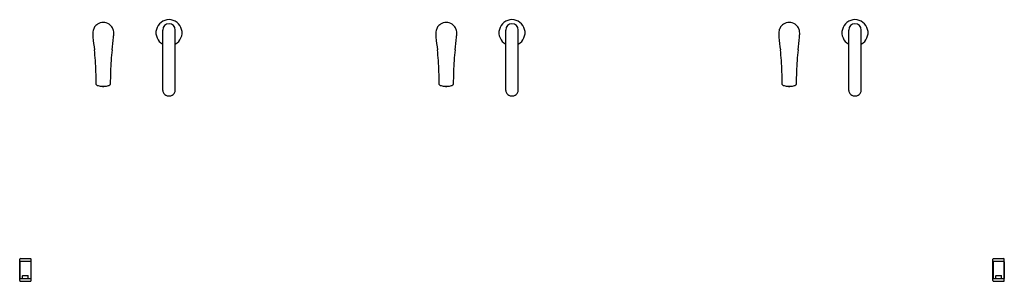
# Model space of a CAD drawing. Units: inches. Extents: x 5336.3 to 5422.4, y 404.1 to 427.
import ezdxf

# ---------------------------------------------------------------- set-up
doc = ezdxf.new("R2010")
doc.units = ezdxf.units.IN
doc.header["$LTSCALE"] = 0.64311
doc.header["$MEASUREMENT"] = 0
doc.layers.get('0').update_dxf_attribs({"color": 255, "linetype": 'CONTINUOUS'})
doc.layers.get('Defpoints').update_dxf_attribs({"linetype": 'CONTINUOUS'})
doc.styles.get("Standard").update_dxf_attribs({"font": 'txt', "width": 0.8})

msp = doc.modelspace()

# ---------------------------------------------------------------- linework, layer by layer
for p, q in [((5348.782, 420.766), (5348.782, 426.07)), ((5349.885, 420.766), (5349.885, 426.07)), ((5378.782, 420.766), (5378.782, 426.07)), ((5379.885, 420.766), (5379.885, 426.07)), ((5408.782, 420.766), (5408.782, 426.07)), ((5409.885, 420.766), (5409.885, 426.07)), ((5336.273, 404.124), (5336.273, 406.004)), ((5336.32, 405.816), (5336.293, 405.746)), ((5336.293, 405.746), (5336.293, 404.314)), ((5336.32, 405.816), (5337.226, 405.816)), ((5336.333, 406.064), (5337.213, 406.064)), ((5337.226, 405.816), (5337.253, 405.746)), ((5337.253, 405.746), (5337.253, 404.314)), ((5337.273, 404.124), (5337.273, 406.004)), ((5337.273, 404.124), (5337.273, 406.004)), ((5421.393, 404.124), (5421.393, 406.004)), ((5421.44, 405.816), (5421.413, 405.746)), ((5421.413, 405.746), (5421.413, 404.314)), ((5421.44, 405.816), (5422.346, 405.816)), ((5421.453, 406.064), (5422.333, 406.064)), ((5422.346, 405.816), (5422.373, 405.746)), ((5422.373, 405.746), (5422.373, 404.314)), ((5422.393, 404.124), (5422.393, 406.004)), ((5422.393, 404.124), (5422.393, 406.004)), ((5336.293, 404.314), (5337.253, 404.314)), ((5336.333, 404.064), (5337.213, 404.064)), ((5336.523, 404.334), (5336.523, 404.544)), ((5336.543, 404.564), (5337.003, 404.564)), ((5337.023, 404.334), (5337.023, 404.544)), ((5421.413, 404.314), (5422.373, 404.314)), ((5421.453, 404.064), (5422.333, 404.064)), ((5421.643, 404.334), (5421.643, 404.544)), ((5421.663, 404.564), (5422.123, 404.564)), ((5422.143, 404.334), (5422.143, 404.544))]:
    msp.add_line(p, q)
for centre, radius, start, end in [((5343.586, 425.83), 0.916, 145.72054, 167.19213), ((5343.588, 425.828), 0.919, 123.69164, 145.72054), ((5343.584, 425.841), 0.906, 90.02482, 123.90655), ((5343.583, 425.841), 0.906, 56.09345, 89.97518), ((5343.579, 425.828), 0.919, 34.27946, 56.30836), ((5343.581, 425.83), 0.916, 12.80787, 34.27946), ((5349.333, 425.844), 1.142, 298.86573, 241.13427), ((5349.333, 426.07), 0.551, 90, 179.98199), ((5349.333, 426.07), 0.551, 0.01802, 90), ((5373.586, 425.83), 0.916, 145.72054, 167.19213), ((5373.588, 425.828), 0.919, 123.69164, 145.72054), ((5373.584, 425.841), 0.906, 90.02482, 123.90655), ((5373.583, 425.841), 0.906, 56.09345, 89.97518), ((5373.579, 425.828), 0.919, 34.27946, 56.30836), ((5373.581, 425.83), 0.916, 12.80787, 34.27946), ((5379.333, 425.844), 1.142, 298.86573, 241.13427), ((5379.333, 426.07), 0.551, 90, 179.98199), ((5379.333, 426.07), 0.551, 0.01802, 90), ((5403.586, 425.83), 0.916, 145.72054, 167.19213), ((5403.588, 425.828), 0.919, 123.69164, 145.72054), ((5403.584, 425.841), 0.906, 90.02482, 123.90655), ((5403.583, 425.841), 0.906, 56.09345, 89.97518), ((5403.579, 425.828), 0.919, 34.27946, 56.30836), ((5403.581, 425.83), 0.916, 12.80787, 34.27946), ((5409.333, 425.844), 1.142, 298.86573, 241.13427), ((5409.333, 426.07), 0.551, 90, 179.98199), ((5409.333, 426.07), 0.551, 0.01802, 90), ((5343.665, 425.812), 0.997, 167.19213, 181.15607), ((5348.633, 425.861), 5.965, 180.66488, 183.94556), ((5365.006, 427.49), 22.417, 185.21957, 188.06872), ((5322.161, 427.49), 22.417, 351.93128, 354.78043), ((5343.502, 425.812), 0.997, 358.84393, 12.80787), ((5338.534, 425.861), 5.965, 356.05444, 359.33512), ((5373.665, 425.812), 0.997, 167.19213, 181.15607), ((5378.633, 425.861), 5.965, 180.66488, 183.94556), ((5395.006, 427.49), 22.417, 185.21957, 188.06872), ((5352.161, 427.49), 22.417, 351.93128, 354.78043), ((5373.502, 425.812), 0.997, 358.84393, 12.80787), ((5368.534, 425.861), 5.965, 356.05444, 359.33512), ((5403.665, 425.812), 0.997, 167.19213, 181.15607), ((5408.633, 425.861), 5.965, 180.66488, 183.94556), ((5425.006, 427.49), 22.417, 185.21957, 188.06872), ((5382.161, 427.49), 22.417, 351.93128, 354.78043), ((5403.502, 425.812), 0.997, 358.84393, 12.80787), ((5398.534, 425.861), 5.965, 356.05444, 359.33512), ((5319.188, 421.716), 23.769, 1.75005, 6.34671), ((5367.979, 421.716), 23.769, 173.65329, 178.24995), ((5349.188, 421.716), 23.769, 1.75005, 6.34671), ((5397.979, 421.716), 23.769, 173.65329, 178.24995), ((5379.188, 421.716), 23.769, 1.75005, 6.34671), ((5427.979, 421.716), 23.769, 173.65329, 178.24995), ((5307.246, 420.941), 35.732, 0.60182, 2.40724), ((5379.922, 420.941), 35.732, 177.59276, 179.39818), ((5337.246, 420.941), 35.732, 0.60182, 2.40724), ((5409.922, 420.941), 35.732, 177.59276, 179.39818), ((5367.246, 420.941), 35.732, 0.60182, 2.40724), ((5439.922, 420.941), 35.732, 177.59276, 179.39818), ((5343.037, 421.319), 0.0623, 182.75958, 230.72471), ((5343.259, 421.625), 0.44, 233.54175, 252.90771), ((5343.527, 422.554), 1.407, 253.61142, 268.84915), ((5343.562, 422.257), 1.111, 266.73582, 271.0979), ((5343.579, 421.284), 0.159, 239.61523, 257.89749), ((5343.584, 421.307), 0.182, 257.89749, 269.8216), ((5343.605, 422.257), 1.111, 268.9021, 273.26418), ((5343.583, 421.307), 0.182, 270.1784, 282.10251), ((5343.588, 421.284), 0.159, 282.10251, 300.38477), ((5343.64, 422.554), 1.407, 271.15085, 286.38858), ((5343.908, 421.625), 0.44, 287.09229, 306.45825), ((5344.13, 421.319), 0.0623, 309.27529, 357.24042), ((5373.037, 421.319), 0.0623, 182.75958, 230.72471), ((5373.259, 421.625), 0.44, 233.54175, 252.90771), ((5373.527, 422.554), 1.407, 253.61142, 268.84915), ((5373.562, 422.257), 1.111, 266.73582, 271.0979), ((5373.579, 421.284), 0.159, 239.61523, 257.89749), ((5373.584, 421.307), 0.182, 257.89749, 269.8216), ((5373.605, 422.257), 1.111, 268.9021, 273.26418), ((5373.583, 421.307), 0.182, 270.1784, 282.10251), ((5373.588, 421.284), 0.159, 282.10251, 300.38477), ((5373.64, 422.554), 1.407, 271.15085, 286.38858), ((5373.908, 421.625), 0.44, 287.09229, 306.45825), ((5374.13, 421.319), 0.0623, 309.27529, 357.24042), ((5403.037, 421.319), 0.0623, 182.75958, 230.72471), ((5403.259, 421.625), 0.44, 233.54175, 252.90771), ((5403.527, 422.554), 1.407, 253.61142, 268.84915), ((5403.562, 422.257), 1.111, 266.73582, 271.0979), ((5403.579, 421.284), 0.159, 239.61523, 257.89749), ((5403.584, 421.307), 0.182, 257.89749, 269.8216), ((5403.605, 422.257), 1.111, 268.9021, 273.26418), ((5403.583, 421.307), 0.182, 270.1784, 282.10251), ((5403.588, 421.284), 0.159, 282.10251, 300.38477), ((5403.64, 422.554), 1.407, 271.15085, 286.38858), ((5403.908, 421.625), 0.44, 287.09229, 306.45825), ((5404.13, 421.319), 0.0623, 309.27529, 357.24042), ((5349.204, 420.788), 0.423, 183.00535, 219.45258), ((5349.313, 420.877), 0.564, 219.45258, 241.9712), ((5349.32, 420.891), 0.579, 241.9712, 271.29665), ((5349.346, 420.891), 0.579, 268.70335, 298.0288), ((5349.353, 420.877), 0.564, 298.0288, 320.54742), ((5349.462, 420.788), 0.423, 320.54742, 356.99451), ((5379.204, 420.788), 0.423, 183.00535, 219.45258), ((5379.313, 420.877), 0.564, 219.45258, 241.9712), ((5379.32, 420.891), 0.579, 241.9712, 271.29665), ((5379.346, 420.891), 0.579, 268.70335, 298.0288), ((5379.353, 420.877), 0.564, 298.0288, 320.54742), ((5379.462, 420.788), 0.423, 320.54742, 356.99451), ((5409.204, 420.788), 0.423, 183.00535, 219.45258), ((5409.313, 420.877), 0.564, 219.45258, 241.9712), ((5409.32, 420.891), 0.579, 241.9712, 271.29665), ((5409.346, 420.891), 0.579, 268.70335, 298.0288), ((5409.353, 420.877), 0.564, 298.0288, 320.54742), ((5409.462, 420.788), 0.423, 320.54742, 356.99451), ((5336.333, 406.004), 0.06, 90, 180), ((5336.329, 405.903), 0.0879, 230.46782, 264.25252), ((5337.213, 406.004), 0.06, 0, 90), ((5337.217, 405.903), 0.0879, 275.74748, 309.53218), ((5421.453, 406.004), 0.06, 90, 180), ((5421.449, 405.903), 0.0879, 230.46782, 264.25252), ((5422.333, 406.004), 0.06, 0, 90), ((5422.337, 405.903), 0.0879, 275.74748, 309.53218), ((5336.293, 404.294), 0.02, 90, 180), ((5336.333, 404.124), 0.06, 180, 270), ((5336.503, 404.334), 0.02, 270, 0), ((5336.543, 404.544), 0.02, 90, 180), ((5337.003, 404.544), 0.02, 0, 90), ((5337.043, 404.334), 0.02, 180, 270), ((5337.213, 404.124), 0.06, 270, 0), ((5337.253, 404.294), 0.02, 0, 90), ((5421.413, 404.294), 0.02, 90, 180), ((5421.453, 404.124), 0.06, 180, 270), ((5421.623, 404.334), 0.02, 270, 0), ((5421.663, 404.544), 0.02, 90, 180), ((5422.123, 404.544), 0.02, 0, 90), ((5422.163, 404.334), 0.02, 180, 270), ((5422.333, 404.124), 0.06, 270, 0), ((5422.373, 404.294), 0.02, 0, 90)]:
    msp.add_arc(centre, radius, start, end)

# ---------------------------------------------------------------- texts
at = {"layer": 'Defpoints'}
for tag, p, s in [('MODELNUMBER', (5379.33, 425.841), 'K-181031-BB1'), ('TRADENAME', (5379.33, 425.84), 'COMPOSED'), ('PRODUCT', (5379.33, 425.838), 'BATHROOM SINK FAUCET')]:
    msp.add_attdef(tag, p, s, height=0.001, dxfattribs=at)

doc.saveas('drawing.dxf')
